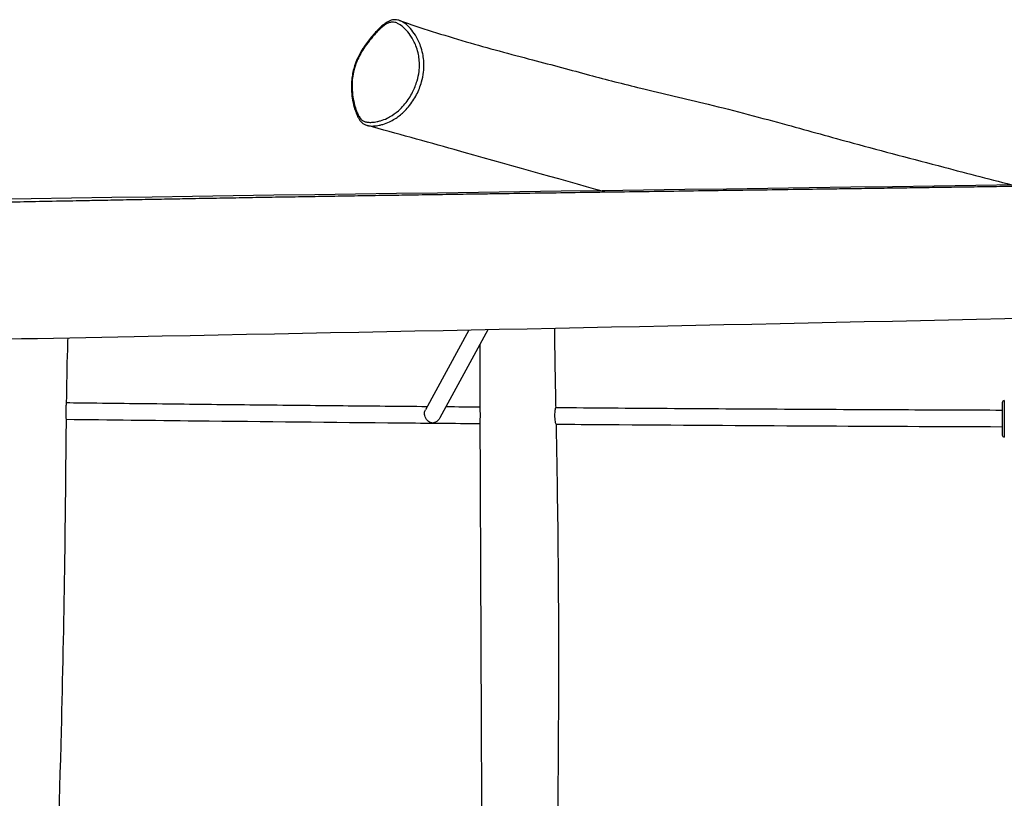
# Model space of a CAD drawing. Units: millimetres. Extents: x -3792 to 3454, y -2668 to 1845.
# Drawn here: x 597 to 1543, y -366 to 382 of the extents above; entities that cross this region are included whole.
import ezdxf

# ---------------------------------------------------------------- set-up
doc = ezdxf.new("R2010")
doc.units = ezdxf.units.MM
doc.header["$LTSCALE"] = 50
doc.layers.add('SW_Toestellen', color=2, linetype='Continuous')

msp = doc.modelspace()

# ---------------------------------------------------------------- linework, layer by layer
at = {"layer": 'SW_Toestellen'}
for p, q in [((1028.225601993912, 83.56308712157261), (986.636769832814, 7.128071020229982)), ((1046.644049716488, 83.93683616667568), (1000.585659531474, -0.7126625678984055)), ((1540.926406566898, 13.87813769366585), (1540.926406566898, -17.12186230633415)), ((1542.926406566896, 15.87813769366585), (1542.926406566896, -19.12186230633415))]:
    msp.add_line(p, q, dxfattribs=at)
for centre, start, end in [((1542.926406566896, 13.87813769366494), 90, 180), ((1542.926406566896, -17.12186230633415), 180, 270)]:
    msp.add_arc(centre, 1.999999999999988, start, end, dxfattribs=at)
msp.add_ellipse((923.4713422574478, 291.9388548462539), major_axis=(-2.76181008540684, -1.171496927929745), ratio=0.6526289227029846, start_param=5.419764893687703, end_param=6.283185307179713, dxfattribs=at)
for points, knots in [([(961.8498243731765, 381.0988698728534), (960.6459020407992, 381.5173123453633), (959.3415971951417, 381.809323618867), (957.024378118298, 381.9239000439875), (956.0541226650494, 381.8638385790491), (953.2683787527503, 381.3518164057223), (951.4778671903323, 380.591249686323), (948.5935746424839, 378.8735770921776), (947.427027832513, 378.0192503214521), (944.4121055583455, 375.5745646489395), (942.6328867528337, 373.8797259285402), (938.0299096772442, 369.1827887290592), (935.2582258639586, 366.0204687669548), (931.2759075163403, 360.9659876525857), (929.971669406139, 359.2161139436503), (927.6214175617224, 355.8288111455158), (926.5689187547778, 354.2177812261398), (923.9690079392758, 349.920152417867), (922.48391065948, 347.1510105543921), (920.214913073436, 342.0791461334084), (919.3584099197215, 339.8794266051173), (917.9861371643055, 335.6727463994312), (917.4422152378665, 333.6851100780896), (916.5598806307735, 329.7049684653475), (916.2181310673013, 327.7093491092719), (915.7132810055055, 323.6229297959535), (915.5622626999548, 321.5349135599818), (915.4417617443323, 317.1505889136333), (915.501685559816, 314.8649265990116), (915.8590250327861, 309.9052802828228), (916.205533329723, 307.2661403433467), (917.2468686651137, 301.5442470672742), (917.9990910622664, 298.5324890365628), (919.4282737356489, 294.0442645316271), (919.9928871542434, 292.4774490807677), (921.1178029155908, 289.7911617160298), (921.6543685256083, 288.6384883521441), (923.1571173026268, 285.9029745076368), (924.2167923661855, 284.3421936628174), (926.2598488406147, 282.4468583769049), (926.9938278591817, 281.9063264726847), (928.6910944779365, 280.9415684635751), (929.6603728983655, 280.5667421844746), (930.6075097610656, 280.305871337684)], [17.59547778318586, 17.59547778318586, 17.59547778318586, 17.59547778318586, 18.14837787938853, 18.14837787938853, 18.52636975118174, 18.52636975118174, 19.23360960277541, 19.23360960277541, 19.77365740060402, 19.77365740060402, 20.67858213950566, 20.67858213950566, 22.16184168007328, 22.16184168007328, 22.90347145035709, 22.90347145035709, 23.53259344840195, 23.53259344840195, 24.52046613150769, 24.52046613150769, 25.22202409718732, 25.22202409718732, 25.83417363414459, 25.83417363414459, 26.4360479505489, 26.4360479505489, 27.07469436441359, 27.07469436441359, 27.81267786379009, 27.81267786379009, 28.71193401898605, 28.71193401898605, 29.84057445126664, 29.84057445126664, 30.47344359698059, 30.47344359698059, 30.96210099495097, 30.96210099495097, 31.67362730099549, 31.67362730099549, 32.01500702093284, 32.01500702093284, 32.42807318886207, 32.42807318886207, 32.42807318886207, 32.42807318886207]), ([(921.0954899640401, 292.5475454132384), (920.2560862462378, 294.525923002484), (919.5261892403978, 296.6452186202205), (918.630675529238, 299.7407192517967), (918.3891740270501, 300.6437249619385), (917.5220998842351, 304.1667843183395), (917.0001756296087, 306.9161768925514), (916.2754723268199, 312.6726525749773), (916.0777356149965, 315.6840625134791), (916.1196183486854, 321.1063483209455), (916.265029830618, 323.5144982508946), (916.8603823191115, 328.3721574956326), (917.3108344130269, 330.8187201777373), (918.6076021054096, 336.018848833537), (919.5211621131457, 338.8013705268531), (921.273368967748, 343.1269081288601), (922.0083764827004, 344.7410498041281), (923.8581994501537, 348.4416063935523), (925.0226075992523, 350.4987146293142), (927.4856515745687, 354.4687668070937), (928.7856842787733, 356.3804025591307), (931.9530252091563, 360.7297445412732), (933.8463244704035, 363.0968335112075), (937.0492184126433, 366.8217890833057), (938.3195316665679, 368.2299840856585), (941.1106073296505, 371.1675757700195), (942.6364547572557, 372.6799310945453), (945.265442842262, 375.0239228047049), (946.355672471841, 375.9215269741162), (948.9916782102409, 377.7980379495539), (950.5830904549366, 378.6800470604967), (952.7227299183542, 379.3313649322072), (953.3006925960153, 379.4538737254043), (955.3362120478887, 379.7003857669388), (956.7570762079495, 379.5188151118336), (958.7343148141363, 378.9081562238589), (959.3466298667072, 378.6645380260343), (961.6246065287623, 377.5930753858747), (963.2077605347413, 376.5062200051516), (966.0046068512729, 374.1700311185386), (967.2374901077837, 372.9627072952217), (970.1305031256861, 369.7420482065436), (971.7253814437408, 367.6202493101364), (974.1372952923148, 363.7646141286932), (975.0218369500853, 362.1724262908301), (976.626587327698, 358.8558781047341), (977.3509171358783, 357.1366052030298), (978.7617505911776, 353.1535089490271), (979.4124876411679, 350.846694226585), (980.0803634311078, 347.5024460427703), (980.2370095425722, 346.5905895120968), (980.6683666597983, 343.5636221173672), (980.8459014954915, 341.3479613972186), (980.8915299181517, 336.7800874324994), (980.7589685503572, 334.4303303820543), (980.1055665454624, 329.1743820980118), (979.4911407430536, 326.2055754247722), (977.5260761417348, 319.4019360819038), (976.011184571088, 315.6587293544417), (973.2121722724451, 310.1977984845398), (972.1197247664031, 308.3179238696557), (969.6992119345277, 304.5813309871492), (968.34016706088, 302.7231855528626), (965.5084551597583, 299.2639202176942), (964.0358664413807, 297.663231063023), (960.0026309552832, 293.7426572738659), (957.3890561718363, 291.6786423219928), (953.0810784930218, 288.913267761649), (951.4225095127631, 287.9967965020232), (947.678546128469, 286.2209303035861), (945.6019095932543, 285.4398905071957), (942.4001039193163, 284.5041264220008), (941.2763540455917, 284.2274430501893), (938.5080044432743, 283.6674629568024), (936.8703404510061, 283.4408973915724), (933.9017014774563, 283.2517474600545), (932.5626132554971, 283.2505847335387), (930.1896932348254, 283.5034030374864), (929.1269226741597, 283.7140168242795), (927.1124724607616, 284.477396272785), (926.1657441358175, 285.0408612907504), (924.4407726176478, 286.6173902852097), (923.6660874472254, 287.6403438369034), (922.2757103173462, 289.9465406814461), (921.6565758155903, 291.2251308815785), (921.0954899640401, 292.5475454132384)], [-30.50051460073009, -30.50051460073009, -30.50051460073009, -30.50051460073009, -29.6142463770618, -29.6142463770618, -29.25775867425482, -29.25775867425482, -28.24372237800902, -28.24372237800902, -27.2151532981533, -27.2151532981533, -26.44235511534784, -26.44235511534784, -25.66955589106698, -25.66955589106698, -24.76694077259178, -24.76694077259178, -24.2048358474752, -24.2048358474752, -23.42703276377274, -23.42703276377274, -22.64104324063739, -22.64104324063739, -21.56175447099734, -21.56175447099734, -20.87029156325698, -20.87029156325698, -20.05930924778031, -20.05930924778031, -19.49686949300978, -19.49686949300978, -18.71858635212406, -18.71858635212406, -18.42674157632276, -18.42674157632276, -17.67420744754964, -17.67420744754964, -17.32439787920548, -17.32439787920548, -16.33499515636925, -16.33499515636925, -15.49147123395535, -15.49147123395535, -14.26029968760566, -14.26029968760566, -13.47507644754704, -13.47507644754704, -12.71264481535751, -12.71264481535751, -11.79565927250523, -11.79565927250523, -11.46114486225134, -11.46114486225134, -10.70520367954391, -10.70520367954391, -9.949261455251374, -9.949261455251374, -9.017252777492235, -9.017252777492235, -7.754382267562679, -7.754382267562679, -7.04310289403665, -7.04310289403665, -6.249214943687072, -6.249214943687072, -5.455325956961809, -5.455325956961809, -4.116778057738121, -4.116778057738121, -3.290778688504958, -3.290778688504958, -2.248088836447793, -2.248088836447793, -1.682204517395937, -1.682204517395937, -0.8463222193380583, -0.8463222193380583, -0.145128951164569, -0.145128951164569, 0.4266724772283094, 0.4266724772283094, 0.9984749471092016, 0.9984749471092016, 1.590885578858612, 1.590885578858612, 2.183297252089174, 2.183297252089174, 2.183297252089174, 2.183297252089174]), ([(930.607240863792, 280.3053978743574), (931.3840149230246, 280.0909142617083), (932.1701953448601, 279.9598775963586), (934.3191611014227, 279.7366242551598), (935.703466785084, 279.7425565052108), (938.7702774022391, 279.9414839508163), (940.4598830039813, 280.174237235924), (943.3246577797709, 280.7480966392895), (944.4895889986847, 281.0314739866762), (947.8158607377436, 281.9914294119644), (949.9816283555838, 282.7942094106338), (953.9024248268579, 284.6281052992708), (955.6449903995754, 285.5769095908563), (960.1853938087634, 288.4493173619294), (962.9543785735013, 290.6013545982014), (967.2450298779704, 294.7092892954588), (968.8156331182772, 296.3902282875661), (971.8426898560974, 300.0345041333821), (973.2990899850784, 301.9974068203564), (975.898035320356, 305.9605911364306), (977.0733255613004, 307.9609023164521), (980.0874064576601, 313.7973722813604), (981.7225475874084, 317.8280426938582), (983.8241306413302, 325.2099380977616), (984.4718012143376, 328.4475373940732), (985.1340264925748, 334.1776618125987), (985.2523870250398, 336.7377409311921), (985.1546539802321, 341.6888042458795), (984.9399080754083, 344.0766961848049), (984.4518379046604, 347.3169831014984), (984.2772384430136, 348.2901139301857), (983.5419712169041, 351.8487982395154), (982.8420736629087, 354.2824811504397), (981.3494019669761, 358.4602557760027), (980.5907465020673, 360.2538613932475), (978.9221757486794, 363.7020256440255), (978.0082747494107, 365.3509099270841), (975.5259745898265, 369.3357164483905), (973.8935527541953, 371.5203836555556), (970.9298827663333, 374.839787051098), (969.6663730742739, 376.0850690708121), (966.7833174665029, 378.5053660329058), (965.1432196892483, 379.6399146462036), (962.8700941504267, 380.7105819923227), (962.3671201558718, 380.9191302679274), (961.849827630369, 381.0988895105193)], [-0.2557386639571975, -0.2557386639571975, -0.2557386639571975, -0.2557386639571975, 0.145128951164569, 0.145128951164569, 0.8463222193380583, 0.8463222193380583, 1.682204517395937, 1.682204517395937, 2.248088836447793, 2.248088836447793, 3.290778688504958, 3.290778688504958, 4.116778057738121, 4.116778057738121, 5.455325956961809, 5.455325956961809, 6.249214943687072, 6.249214943687072, 7.04310289403665, 7.04310289403665, 7.754382267562679, 7.754382267562679, 9.017252777492235, 9.017252777492235, 9.949261455251374, 9.949261455251374, 10.70520367954391, 10.70520367954391, 11.46114486225134, 11.46114486225134, 11.79565927250523, 11.79565927250523, 12.71264481535751, 12.71264481535751, 13.47507644754704, 13.47507644754704, 14.26029968760566, 14.26029968760566, 15.49147123395535, 15.49147123395535, 16.33499515636925, 16.33499515636925, 17.32439787920548, 17.32439787920548, 17.59547778318586, 17.59547778318586, 17.59547778318586, 17.59547778318586]), ([(961.8498243731765, 381.0988698728534), (982.2537753679835, 374.0071501882494), (1003.59539173924, 367.2204689018863), (1046.73979429303, 354.6706339048496), (1068.513982387248, 348.9040460869919), (1108.429162426186, 338.3972971862631), (1126.919921254401, 333.4363945483829), (1160.503947115095, 324.381641958531), (1176.674011336828, 320.2459927435448), (1214.823861885458, 311.0101991698302), (1236.691928290162, 305.982193202728), (1284.5451316375, 294.3046807452047), (1309.78805256027, 287.5252257685752), (1355.49796759562, 275.0165284852983), (1376.401579256961, 269.1745748568774), (1425.863163476523, 255.6801285776091), (1455.250868609492, 247.9861583568818), (1507.830491092725, 234.2214520694606), (1531.077590110865, 228.1706009442969), (1554.450816946863, 222.1033981698756)], [0, 0, 0, 0, 8.026590265582609, 8.026590265582609, 15.60715098131313, 15.60715098131313, 22.48729982711934, 22.48729982711934, 28.95910428598342, 28.95910428598342, 37.01625175424151, 37.01625175424151, 46.88369861876812, 46.88369861876812, 55.62732700244046, 55.62732700244046, 67.13802342289472, 67.13802342289472, 76.11510743704002, 76.11510743704002, 76.11510743704002, 76.11510743704002]), ([(1158.931881186264, 216.3964656177614), (1112.771160777903, 229.5548447469891), (1064.156044221967, 243.2031238463624), (986.9349577837284, 264.7212932623997), (959.0544619843049, 272.4706990333116), (930.6075097610656, 280.305871337684)], [91.50546126307512, 91.50546126307512, 91.50546126307512, 91.50546126307512, 109.4830344425664, 109.4830344425664, 119.4144903698541, 119.4144903698541, 119.4144903698541, 119.4144903698541]), ([(-2217.036586769749, 170.4518135494682), (-2192.089259042828, 171.0580080181171), (-2167.120546618132, 171.7649898833179), (-2091.319172533976, 174.0617577157254), (-2040.421238040982, 175.7850416630572), (-1932.413284949388, 179.3290020523464), (-1875.281958407365, 181.1525412616293), (-1725.338469114262, 185.5879626853257), (-1632.509867231496, 187.9328152169255), (-1421.363243126544, 191.5951231752324), (-1303.040731196363, 192.7482731956688), (-1038.678796449279, 195.4315102850251), (-892.6469105241431, 197.2298640967547), (-590.5400492460421, 201.180628417108), (-434.4476739348502, 202.8183415175426), (-145.6635993541222, 202.9165030334643), (-12.96257329336913, 202.20647851578), (265.6334024886419, 202.1384080439193), (411.5544178817354, 203.4935103825856), (654.0875964388479, 208.168286011005), (750.8675834884971, 210.0424800285091), (953.5644167087848, 213.4119875816696), (1059.489658701352, 214.991417000655), (1362.788136428179, 219.2771284104147), (1560.181240716656, 221.8791446126943), (1796.83115204519, 226.2983326000276), (1836.177495381045, 227.0732451815347), (1875.520406688602, 227.8934173553316)], [10.65096089874088, 10.65096089874088, 10.65096089875778, 10.65096089875778, 18.16461801056031, 18.16461801056031, 33.44329262504865, 33.44329262504865, 50.59032176625169, 50.59032176625169, 78.44610849012503, 78.44610849012503, 113.9469314822921, 113.9469314822921, 157.775716874012, 157.775716874012, 204.6035547272032, 204.6035547272032, 244.4182311319639, 244.4182311319639, 288.1843790649141, 288.1843790649141, 317.2222509156671, 317.2222509156671, 349.0031337140622, 349.0031337140622, 408.2213690948528, 408.2213690948528, 420.0317496362948, 420.0317496362948, 420.0317496362948, 420.0317496362948]), ([(1970.243232762537, 103.8250375886546), (1936.918957064585, 103.0735977419963), (1903.594500585981, 102.3249709068887), (1770.29594616266, 99.34269956438857), (1670.320461590454, 97.13336766599969), (1282.442683544629, 88.70159673576745), (994.5312270679169, 82.75128388073153), (377.0102610306985, 70.85211155798606), (47.40835163416341, 65.18652276441571), (-503.0613541814009, 54.94889464526932), (-723.9218238123731, 50.55593008826145), (-1188.907355871604, 41.03329110506911), (-1433.048451598724, 36.14337364243693), (-1891.659677523746, 27.59910449996914), (-2106.141389151326, 23.62716864514732), (-2320.610314444255, 18.24298122827895)], [0, 0, 0, 0, 10.0000016119871, 10.0000016119871, 40.00004186103235, 40.00004186103235, 126.3909917164102, 126.3909917164102, 225.2929596973325, 225.2929596973325, 291.5626092491424, 291.5626092491424, 364.8193423283623, 364.8193423283623, 429.1887662661384, 429.1887662661384, 429.1887662661384, 429.1887662661384]), ([(1110.603664449755, 85.24241864899341), (1110.608342015219, 84.44764221069909), (1110.613533814786, 83.65278805567777), (1110.776865365409, 60.90582087134317), (1111.231419757479, 38.72627112622558), (1111.71552655774, 14.14896280979428), (1111.763222982311, 11.73494928348191), (1111.81090831963, 9.320692518554097)], [6.721740066213016, 6.721740066213016, 6.721740066213016, 6.721740066213016, 6.962806283052887, 6.962806283052887, 13.61974324990423, 13.61974324990423, 14.34469806542512, 14.34469806542512, 14.34469806542512, 14.34469806542512]), ([(642.8851791999487, 75.99092410513003), (642.7578190630393, 72.33323701481186), (642.6382285596637, 68.67171528844756), (642.0230064806456, 48.05722291503935), (641.72056336083, 31.04389666913357), (641.4958784134815, 13.94170972336997)], [7.945577885470145, 7.945577885470145, 7.945577885470145, 7.945577885470145, 9.055410604451367, 9.055410604451367, 14.20941414776478, 14.20941414776478, 14.20941414776478, 14.20941414776478]), ([(1039.289595263584, 7.883158934307176), (1039.254872465726, 19.78502648429003), (1039.222806639295, 31.6868640577004), (1039.171811742131, 52.43664640283259), (1039.151640148256, 61.28464771645577), (1039.133069843014, 70.13260465228541)], [94.9110130212144, 94.9110130212144, 94.91101302121442, 94.91101302121442, 98.48160767676454, 98.48160767676454, 101.1360640649988, 101.1360640649988, 101.1360640649988, 101.1360640649988]), ([(641.495715053401, 13.94172838618579), (641.4947122885014, 13.86442923707182), (641.4867264499389, 13.73857743337794), (641.4430243744537, 13.20684443208484), (641.3875485309618, 12.65028201060977), (641.2613081327818, 11.25206254759814), (641.192995866958, 10.44132519865616), (641.0955815846582, 8.982262695802092), (641.0620177303954, 8.401787701574904), (641.0185943267661, 7.460097727018365), (641.004816583476, 7.114083040065452), (640.9931289499409, 6.758999010045954), (640.9929308775627, 6.752959690405078), (640.9927334950235, 6.746919648077892)], [4.017260590984824, 4.017260590984824, 4.017260590984824, 4.017260590984824, 4.175974394436405, 4.175974394436405, 4.505653385739576, 4.505653385739576, 4.812895429246779, 4.812895429246779, 4.99848514075249, 4.99848514075249, 5.103765272923837, 5.103765272923837, 5.105586649360741, 5.105586649360741, 5.105586649360741, 5.105586649360741]), ([(641.4970794907113, 14.03307557039352), (646.0868431847694, 13.97644972699436), (650.6779196869256, 13.9201246919929), (683.1593366182651, 13.52387208618438), (711.0963228978499, 13.19474336752955), (767.0604503684444, 12.55875318852031), (795.0875915202068, 12.25189172860701), (851.2262733346997, 11.66049911559094), (879.3378139580564, 11.37596796290018), (934.4203889313858, 10.84113185901697), (961.3880918254818, 10.58987829490798), (988.3892424344331, 10.34889412492703)], [4.474573882432921, 4.474573882432921, 4.474573882432921, 4.474573882432921, 4.476933273662049, 4.476933273662049, 4.491261619108402, 4.491261619108402, 4.505589964554754, 4.505589964554754, 4.519918310001106, 4.519918310001106, 4.533626135731298, 4.533626135731298, 4.533626135731298, 4.533626135731298]), ([(640.9927334950235, 6.746919648077892), (640.9834663280508, 6.463337924778898), (640.9757342062985, 6.178484727538489), (640.9628088146201, 5.572917337563922), (640.9580749207726, 5.253050076860745), (640.9513789004022, 4.425472625237489), (640.9528952230557, 3.924635587172816), (640.9734323731, 2.450599941889777), (641.0091477958977, 1.546594877463576), (641.0958696423595, 0.08341333268072049), (641.1438139286165, -0.4929361437007174), (641.2344749734502, -1.426870872941436), (641.2752555879779, -1.750223484231356), (641.3011199144084, -1.940038972942602), (641.3049860214205, -1.965787728258874), (641.3054563998994, -1.965801574141551)], [0, 0, 0, 0, 0.08551414722446474, 0.08551414722446474, 0.1817346388536357, 0.1817346388536357, 0.3363622700173042, 0.3363622700173042, 0.6517027452137376, 0.6517027452137376, 0.9319521433733793, 0.9319521433733793, 1.241792870259089, 1.241792870259089, 1.35640075221971, 1.35640075221971, 1.35640075221971, 1.35640075221971]), ([(993.2335336675878, -5.627517484438613), (993.2300540746428, -5.626996751283514), (993.2265744457591, -5.626473356746828), (992.9882513290831, -5.590443653916736), (992.7530895269756, -5.542794162099199), (991.2024686051436, -5.148163160149124), (989.9416790939349, -4.444565435670484), (988.0720104001348, -2.70775976605546), (987.3987311015198, -1.82860819486632), (986.5041647572725, -0.1427447909291004), (986.1925728575088, 0.6555422806977731), (985.8317509801891, 2.223683745482049), (985.7512115052905, 2.946940692060707), (985.7743845578452, 4.368197703300211), (985.8721782536013, 5.032446700645778), (986.1928677594833, 6.192533752717281), (986.396299191133, 6.686173495912044), (986.6367647883171, 7.12807853762115)], [-3.014516529977023, -3.014516529977023, -3.014516529977023, -3.014516529977023, -3.013194026206359, -3.013194026206359, -2.923937848798999, -2.923937848798999, -2.423415667866389, -2.423415667866389, -2.05514446692978, -2.05514446692978, -1.784109519477139, -1.784109519477139, -1.562399560629908, -1.562399560629908, -1.347199129703942, -1.347199129703942, -1.156837472215136, -1.156837472215136, -1.156837472215136, -1.156837472215136]), ([(1039.346694354785, -2.816212119218108), (1039.373259528486, -1.981095529881713), (1039.417285223459, -1.033666197665298), (1039.452581461635, 0.3346488199731539), (1039.459645848901, 0.7016928132079556), (1039.465860198681, 1.285387520547374), (1039.467102804589, 1.49967518401354), (1039.467372111952, 1.894812496911982), (1039.466720184234, 2.075465800085112), (1039.463625336436, 2.467837745358338), (1039.460889375332, 2.679328832566171), (1039.450643364343, 3.258435431153885), (1039.44107218481, 3.623416276815988), (1039.396247552166, 4.997051840376116), (1039.345610372437, 5.947692644724157), (1039.300245767144, 7.180823495357799), (1039.290773424289, 7.549999080360976), (1039.289761059521, 7.883187527052542)], [0, 0, 0, 0, 0.3115018318982326, 0.3115018318982326, 0.4231922594504879, 0.4231922594504879, 0.487586400768541, 0.487586400768541, 0.5417658208727452, 0.5417658208727452, 0.6054002802873415, 0.6054002802873415, 0.7167975718375438, 0.7167975718375438, 1.032011758242802, 1.032011758242802, 1.184232799919433, 1.184232799919433, 1.184232799919433, 1.184232799919433]), ([(1110.785819371039, 1.948397983161158), (1110.783335317236, 1.675111698014916), (1110.783824556001, 1.400940907761651), (1110.79147340003, 0.8066505710476122), (1110.799735888444, 0.48749545321607), (1110.832977872657, -0.3647499315220557), (1110.865481467237, -0.8891563779370699), (1110.992303280447, -2.390836083846807), (1111.114877829074, -3.295179962577095), (1111.377176715453, -4.748801345698666), (1111.511687862037, -5.317738767611445), (1111.773400869828, -6.218776525935027), (1111.897142178374, -6.520418238918865), (1112.009316608602, -6.665076972353745), (1112.031282325854, -6.681514418833103), (1112.04974165784, -6.681673887193938)], [0, 0, 0, 0, 0.08224425096891597, 0.08224425096891597, 0.1783723235283181, 0.1783723235283181, 0.3411682304781604, 0.3411682304781604, 0.661888693854514, 0.661888693854514, 0.9478509742941055, 0.9478509742941055, 1.260262307311315, 1.260262307311315, 1.351043134504323, 1.351043134504323, 1.351043134504323, 1.351043134504323]), ([(1111.765323146863, 9.321065334992454), (1111.729707863818, 9.32135721333816), (1111.676342982002, 9.21599843133663), (1111.514304667745, 8.712940654768317), (1111.393634168726, 8.212485696690237), (1111.164727859381, 6.932539337012713), (1111.058173414987, 6.195234964176962), (1110.909353504039, 4.736913277735766), (1110.858318278603, 4.069353668072836), (1110.808834077405, 3.013010062743888), (1110.796934542367, 2.649828845599586), (1110.788343530116, 2.171438961024251), (1110.78683403683, 2.06002770880059), (1110.785819371039, 1.948397983161158)], [3.882254127452143, 3.882254127452143, 3.882254127452143, 3.882254127452143, 4.11297974733279, 4.11297974733279, 4.443633314154575, 4.443633314154575, 4.739175362525115, 4.739175362525115, 4.957030873259386, 4.957030873259386, 5.06806294879823, 5.06806294879823, 5.101657401465865, 5.101657401465865, 5.101657401465865, 5.101657401465865]), ([(1111.765472454528, 9.321044145151063), (1147.435499401288, 9.044987273395236), (1183.156790040404, 8.786781919337955), (1256.502256797219, 8.293983861216475), (1294.131154355006, 8.061250165902493), (1369.475758401798, 7.635371678374213), (1407.191464728772, 7.442226887065772), (1476.913110895252, 7.12214469133778), (1508.90868921999, 6.989597469090768), (1540.926406566898, 6.871286714001144)], [4.554466764763823, 4.554466764763823, 4.554466764763823, 4.554466764763823, 4.572511524678025, 4.572511524678025, 4.591470456698147, 4.591470456698147, 4.610429388718269, 4.610429388718269, 4.626484134258332, 4.626484134258332, 4.626484134258332, 4.626484134258332]), ([(641.3056962723358, -1.965780903404266), (641.131026358984, -17.88915101810562), (640.9903209604809, -33.8459434487022), (640.5340216672203, -82.15472327573116), (640.1832879580961, -114.5301482821387), (638.9379109617776, -198.47670769868), (637.8457032542337, -250.0566571240615), (634.6923464424281, -373.4394337180174), (631.8939972817243, -445.1829224213861), (631.5156764440835, -567.9528743060255), (630.5771331270926, -619.1449832582075), (624.4046181831845, -703.3437560671573), (623.2019079200127, -736.8455847401801), (622.3057758443201, -799.0639109155209), (621.5710339043999, -827.8994853690137), (620.656958902282, -860.6522745374377), (620.5471146682285, -864.6086713798677), (620.4382841049373, -868.5647086575818)], [15.80576693554211, 15.80576693554211, 15.80576693554211, 15.80576693554211, 20.59561667416952, 20.59561667416952, 30.30641813049801, 30.30641813049801, 45.78235909399934, 45.78235909399934, 67.34387026320168, 67.34387026320168, 82.6721891295836, 82.6721891295836, 92.70031260679424, 92.70031260679424, 101.3555746835011, 101.3555746835011, 102.5450978875727, 102.5450978875727, 102.5450978875727, 102.5450978875727]), ([(641.3056400666228, -1.965780209975492), (682.9544867646582, -2.47961705004127), (724.7113678971573, -2.968686908824566), (831.7786412660325, -4.156101528632462), (897.2296074156948, -4.818929305753045), (988.336269111106, -5.654404916564999), (1013.819763942558, -5.878684757745759), (1039.331586154417, -6.093813661188506)], [4.474574900831401, 4.474574900831401, 4.474574900831401, 4.474574900831401, 4.495981260490844, 4.495981260490844, 4.52933302555273, 4.52933302555273, 4.542263061792569, 4.542263061792569, 4.542263061792569, 4.542263061792569]), ([(1000.585691029184, -0.7126883200780867), (1000.360487418047, -1.126560581138619), (1000.105338495893, -1.516860181403899), (999.1442133743703, -2.777005084348275), (998.3271546801643, -3.512605752890522), (996.8050098236217, -4.514351786910993), (996.118702346168, -4.855383353845355), (994.7068376132829, -5.370291302881924), (993.9759111051308, -5.542413362268235), (993.2418451316389, -5.626573173551151), (993.2376894204472, -5.627046758067991), (993.2335336675878, -5.627517484438613)], [-1.061189322708581, -1.061189322708581, -1.061189322708581, -1.061189322708581, -0.9133052464342952, -0.9133052464342952, -0.549664870737639, -0.549664870737639, -0.2776129220789446, -0.2776129220789446, 0, 0, 0.00158055950736114, 0.00158055950736114, 0.00158055950736114, 0.00158055950736114]), ([(1041.372207196465, -787.6371103944821), (1041.328691124731, -774.4914286899484), (1041.31152584117, -761.3461140502513), (1041.352025678438, -708.7839466093528), (1041.496402596673, -669.381228848878), (1041.512567437193, -584.6038999436141), (1041.380351330538, -539.2364858918982), (1041.100169391569, -445.1268857957693), (1040.960249952108, -396.3328463187781), (1040.320571078999, -233.0725032959272), (1039.676102056967, -118.534320120667), (1039.325195472917, -4.018713070702688)], [15.34054019265919, 15.34054019265919, 15.34054019265927, 15.34054019265927, 19.28459808541324, 19.28459808541324, 31.1163856147023, 31.1163856147023, 44.72123802646878, 44.72123802646878, 59.36586575506386, 59.36586575506386, 93.72081554414672, 93.72081554414672, 93.72081554414679, 93.72081554414679]), ([(1112.125335417866, -6.682218934447519), (1112.423346225873, -21.99536969771725), (1112.708583018548, -37.31416349524716), (1113.742728759568, -98.9407272244598), (1114.24877667447, -145.2607793181896), (1114.710475304507, -262.3697967937624), (1114.176738208085, -333.173943506361), (1112.710050133889, -479.1785280204322), (1115.802194440034, -554.3602518610769), (1111.557236326354, -666.1091727967732), (1108.264482027728, -702.8158358569335), (1108.589140384024, -758.1928964784702), (1109.139208444954, -777.0803045285866), (1109.509160444743, -816.9281331206421), (1109.514060935043, -837.8640577888109), (1109.573323158802, -858.7775769751452)], [15.94617138114515, 15.94617138114515, 15.94617138114515, 15.94617138114515, 20.54279829717045, 20.54279829717045, 34.43773950900642, 34.43773950900642, 55.67733299657438, 55.67733299657438, 78.2702224898292, 78.2702224898292, 89.25966103882914, 89.25966103882914, 94.9396767667553, 94.9396767667553, 101.218302868066, 101.218302868066, 101.218302868066, 101.218302868066]), ([(1112.049931675111, -6.68163569256285), (1128.161504091735, -6.806263218968525), (1144.283523892062, -6.927249353981097), (1226.437777581478, -7.524824403374623), (1292.626139296648, -7.943993695429526), (1419.506227386218, -8.628679899509734), (1480.176491725097, -8.904374969808487), (1540.926406566894, -9.128822503322226)], [4.554535601189948, 4.554535601189948, 4.554535601189948, 4.554535601189948, 4.562684790614616, 4.562684790614616, 4.596036555676503, 4.596036555676503, 4.626494014732864, 4.626494014732864, 4.626494014732864, 4.626494014732864])]:
    msp.add_open_spline(points, degree=3, knots=knots, dxfattribs=at)
for points in [[(1006.517162513854, 10.18869008868023), (1017.434034072911, 10.09316824867528), (1028.356274447889, 9.999324076820812), (1039.283716037384, 9.907159013920136)], [(1039.325198144615, -4.018713168283284), (1039.324107513721, -3.656478146030167), (1039.332771483998, -3.253898712036971), (1039.346694354785, -2.816212119218108)]]:
    msp.add_open_spline(points, degree=3, dxfattribs=at)

doc.saveas('drawing.dxf')
